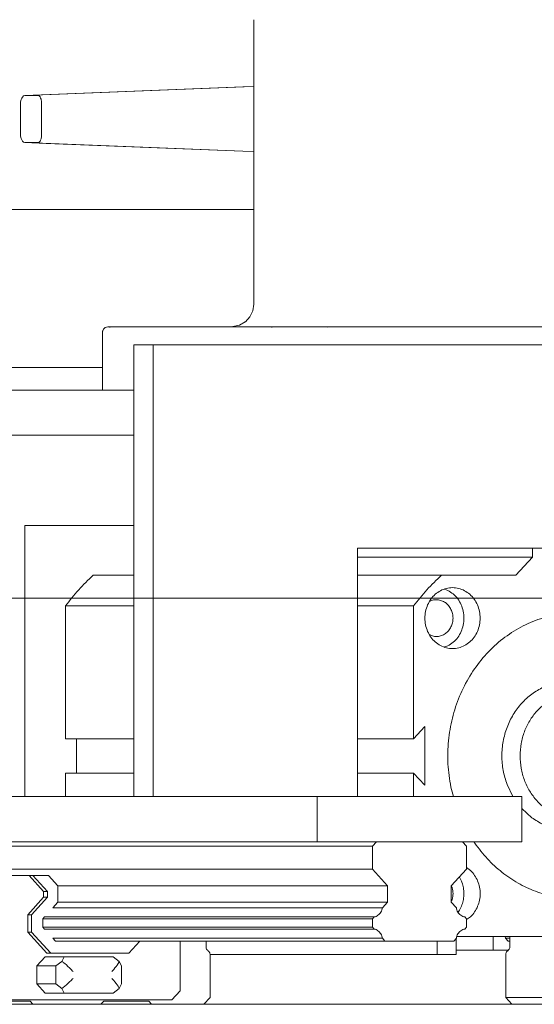
# Model space of a CAD drawing. Units: millimetres. Extents: x 34161 to 51022, y -3870 to 44297.
# Drawn here: x 34438 to 34552, y 30900 to 31118 of the extents above; entities that cross this region are included whole.
import ezdxf

# ---------------------------------------------------------------- set-up
doc = ezdxf.new("R2010")
doc.units = ezdxf.units.MM
doc.layers.add('D-A_BS1', color=7, linetype='Continuous', lineweight=15, true_color=0xc8c8c8)
doc.layers.add('D-A_BS10', color=7, linetype='Continuous')

msp = doc.modelspace()

# ---------------------------------------------------------------- linework, layer by layer
at = {"layer": 'D-A_BS1', "linetype": 'Continuous', "lineweight": 13}
msp.add_line((34725, 30990), (34325, 30990), dxfattribs=at)
at = {"layer": 'D-A_BS10', "linetype": 'Continuous', "lineweight": 13}
for p, q in [((34489.58, 31118.09), (34489.58, 31055.09)), ((34438.86, 31101.31), (34487.18, 31103.23)), ((34439.07, 31101.31), (34487.42, 31103.24)), ((34487.18, 31103.23), (34489.58, 31103.33)), ((34487.42, 31103.24), (34489.58, 31103.32)), ((34437.94, 31099.87), (34438.08, 31100.41)), ((34438.08, 31100.41), (34438.2, 31100.72)), ((34438.2, 31100.72), (34438.35, 31100.97)), ((34438.35, 31100.97), (34438.6, 31101.22)), ((34438.6, 31101.22), (34438.86, 31101.31)), ((34438.86, 31101.31), (34439.07, 31101.31)), ((34441.79, 31101.31), (34438.86, 31101.31)), ((34441.79, 31101.31), (34442.04, 31101.23)), ((34442.04, 31101.23), (34442.25, 31100.99)), ((34442.25, 31100.99), (34442.37, 31100.75)), ((34442.37, 31100.75), (34442.47, 31100.46)), ((34442.47, 31100.46), (34442.56, 31099.93)), ((34442.56, 31099.93), (34442.58, 31099.35)), ((34437.88, 31099.27), (34437.94, 31099.87)), ((34437.88, 31092.91), (34437.88, 31099.27)), ((34442.58, 31092.83), (34442.58, 31099.35)), ((34437.94, 31092.31), (34437.88, 31092.91)), ((34438.08, 31091.77), (34437.94, 31092.31)), ((34438.2, 31091.46), (34438.08, 31091.77)), ((34438.35, 31091.21), (34438.2, 31091.46)), ((34438.6, 31090.96), (34438.35, 31091.21)), ((34442.25, 31091.18), (34442.04, 31090.95)), ((34442.37, 31091.42), (34442.25, 31091.18)), ((34442.47, 31091.72), (34442.37, 31091.42)), ((34442.56, 31092.25), (34442.47, 31091.72)), ((34442.58, 31092.83), (34442.56, 31092.25)), ((34438.86, 31090.87), (34438.6, 31090.96)), ((34438.86, 31090.87), (34439.07, 31090.87)), ((34443.6, 31090.68), (34438.86, 31090.87)), ((34438.86, 31090.87), (34441.79, 31090.87)), ((34439.07, 31090.87), (34487.17, 31088.95)), ((34442.04, 31090.95), (34441.79, 31090.87)), ((34487.18, 31088.95), (34443.6, 31090.68)), ((34487.17, 31088.95), (34489.58, 31088.86)), ((34489.58, 31088.85), (34487.18, 31088.95)), ((34405.16, 31076.09), (34489.58, 31076.09)), ((34489.58, 31055.09), (34489.36, 31053.62)), ((34488.71, 31052.27), (34487.72, 31051.2)), ((34488.73, 31052.31), (34488.71, 31052.27)), ((34489.36, 31053.62), (34488.73, 31052.31)), ((34456.31, 31049.59), (34456.49, 31049.76)), ((34456.49, 31049.76), (34456.67, 31049.96)), ((34456.67, 31049.96), (34457.23, 31050.09)), ((34457.23, 31050.09), (34457.94, 31050.09)), ((34493.86, 31050.09), (34457.94, 31050.09)), ((34486.41, 31050.43), (34484.58, 31050.09)), ((34486.43, 31050.45), (34486.41, 31050.43)), ((34487.7, 31051.18), (34486.43, 31050.45)), ((34487.72, 31051.2), (34487.7, 31051.18)), ((34493.86, 31050.09), (34505.82, 31050.09)), ((34582.86, 31050.09), (34505.82, 31050.09)), ((34456.1, 31049.09), (34456.15, 31049.23)), ((34456.1, 31049.09), (34456.1, 31036.09)), ((34456.15, 31049.23), (34456.31, 31049.59)), ((34463.03, 31046.09), (34467.26, 31046.09)), ((34463.03, 31036.09), (34463.03, 31046.09)), ((34467.26, 31046.09), (34666.64, 31046.09)), ((34467.26, 30946.09), (34467.26, 31046.09)), ((34384.85, 31041.09), (34456.1, 31041.09)), ((34384.85, 31036.09), (34463.03, 31036.09)), ((34463.03, 31036.09), (34463.03, 31026.09)), ((34463.03, 31026.09), (34463.03, 31036.09)), ((34463.03, 31026.09), (34384.85, 31026.09)), ((34463.03, 30946.09), (34463.03, 31026.09)), ((34438.88, 31006.09), (34438.88, 30946.09)), ((34463.03, 31006.09), (34438.88, 31006.09)), ((34512.57, 31001.09), (34621.33, 31001.09)), ((34512.57, 30946.09), (34512.57, 31001.09)), ((34551.28, 30999.09), (34551.28, 31001.09)), ((34551.28, 30999.09), (34512.57, 30999.09)), ((34547.65, 30995.09), (34551.28, 30999.09)), ((34463.03, 30995.09), (34454, 30995.09)), ((34531.13, 30995.09), (34512.57, 30995.09)), ((34531.13, 30995.09), (34547.65, 30995.09)), ((34531.81, 30991.97), (34532.55, 30991.73)), ((34528.46, 30989.24), (34529.37, 30989.61)), ((34463.03, 30988.32), (34447.87, 30988.32)), ((34447.87, 30958.89), (34447.87, 30988.32)), ((34524.99, 30988.32), (34512.57, 30988.32)), ((34524.99, 30958.89), (34524.99, 30988.32)), ((34529.37, 30981.57), (34528.46, 30981.94)), ((34532.55, 30979.45), (34531.81, 30979.21)), ((34524.99, 30958.89), (34527.44, 30961.59)), ((34527.44, 30961.59), (34527.44, 30948.59)), ((34463.03, 30958.89), (34447.87, 30958.89)), ((34450.31, 30951.29), (34450.31, 30958.89)), ((34524.99, 30958.89), (34512.57, 30958.89)), ((34447.87, 30951.29), (34463.03, 30951.29)), ((34447.87, 30951.29), (34447.87, 30946.09)), ((34512.57, 30951.29), (34524.99, 30951.29)), ((34524.99, 30946.09), (34524.99, 30951.29)), ((34527.44, 30948.59), (34524.99, 30951.29)), ((34533.81, 30946.09), (34533.23, 30948.2)), ((34546.98, 30946.09), (34545.67, 30948.79)), ((34384.85, 30946.09), (34463.03, 30946.09)), ((34463.03, 30946.09), (34465.18, 30946.09)), ((34463.03, 30946.09), (34465.18, 30946.09)), ((34465.18, 30946.09), (34467.26, 30946.09)), ((34465.18, 30946.09), (34467.26, 30946.09)), ((34467.26, 30946.09), (34503.6, 30946.09)), ((34503.6, 30936.09), (34503.6, 30946.09)), ((34503.6, 30946.09), (34548.92, 30946.09)), ((34548.92, 30946.09), (34548.92, 30936.09)), ((34551.16, 30941.41), (34548.92, 30943.44)), ((34503.6, 30936.09), (34376.82, 30936.09)), ((34515.84, 30935.09), (34389.05, 30935.09)), ((34503.6, 30936.09), (34516.74, 30936.09)), ((34516.74, 30936.09), (34515.84, 30935.09)), ((34515.84, 30935.09), (34515.84, 30929.99)), ((34534.81, 30936.09), (34516.74, 30936.09)), ((34516.74, 30936.09), (34534.81, 30936.09)), ((34535.78, 30936.09), (34534.81, 30936.09)), ((34534.81, 30936.09), (34535.78, 30936.09)), ((34535.78, 30936.09), (34536.68, 30935.09)), ((34535.78, 30936.09), (34548.92, 30936.09)), ((34536.68, 30929.99), (34536.68, 30935.09)), ((34538.53, 30935.74), (34538.32, 30936.09)), ((34515.84, 30929.99), (34389.05, 30929.99)), ((34515.84, 30929.99), (34519.19, 30926.29)), ((34533.33, 30926.29), (34536.68, 30929.99)), ((34536.68, 30930.35), (34537.61, 30929.69)), ((34439.82, 30928.59), (34433.37, 30928.59)), ((34440.66, 30928.59), (34439.82, 30928.59)), ((34439.82, 30928.59), (34443.03, 30925.05)), ((34439.82, 30928.59), (34439.82, 30928.59)), ((34444.1, 30928.59), (34440.66, 30928.59)), ((34440.66, 30928.59), (34443.87, 30925.05)), ((34446.18, 30926.29), (34444.1, 30928.59)), ((34535.13, 30928.27), (34535.16, 30928.24)), ((34446.18, 30922.71), (34446.18, 30926.29)), ((34446.18, 30926.29), (34519.19, 30926.29)), ((34519.19, 30926.29), (34519.19, 30922.71)), ((34533.33, 30922.71), (34533.33, 30926.29)), ((34533.33, 30926.28), (34533.49, 30925.98)), ((34443.03, 30923.78), (34439.54, 30919.93)), ((34443.87, 30923.78), (34440.38, 30919.93)), ((34443.87, 30925.05), (34443.03, 30925.05)), ((34443.03, 30925.05), (34443.03, 30923.78)), ((34443.87, 30923.78), (34443.03, 30923.78)), ((34443.87, 30925.05), (34443.87, 30923.78)), ((34445.06, 30921.48), (34446.18, 30922.71)), ((34445.06, 30921.48), (34518.07, 30921.48)), ((34519.19, 30922.71), (34446.18, 30922.71)), ((34519.19, 30922.71), (34518.07, 30921.48)), ((34533.49, 30923.19), (34533.33, 30922.89)), ((34534.45, 30921.48), (34533.33, 30922.71)), ((34440.38, 30919.93), (34439.54, 30919.93)), ((34439.54, 30919.93), (34439.54, 30916.06)), ((34440.38, 30919.93), (34440.38, 30916.06)), ((34442.83, 30919.01), (34443.2, 30919.42)), ((34442.83, 30917.18), (34442.83, 30919.01)), ((34515.84, 30919.01), (34442.83, 30919.01)), ((34443.2, 30919.42), (34516.21, 30919.42)), ((34516.21, 30919.42), (34515.84, 30919.01)), ((34515.84, 30919.01), (34515.84, 30917.18)), ((34535.16, 30920.94), (34534.83, 30920.52)), ((34536.68, 30919.01), (34536.31, 30919.42)), ((34537.61, 30919.49), (34536.68, 30918.83)), ((34536.68, 30917.18), (34536.68, 30919.01)), ((34443.21, 30916.76), (34442.83, 30917.18)), ((34442.83, 30917.18), (34515.84, 30917.18)), ((34515.84, 30917.18), (34516.22, 30916.76)), ((34536.3, 30916.76), (34536.68, 30917.18)), ((34439.54, 30916.06), (34443.77, 30911.39)), ((34440.38, 30916.06), (34439.54, 30916.06)), ((34440.38, 30916.06), (34444.62, 30911.39)), ((34443.21, 30916.76), (34516.22, 30916.76)), ((34445.63, 30914.09), (34445.06, 30914.71)), ((34445.06, 30914.71), (34518.07, 30914.71)), ((34518.07, 30914.71), (34518.64, 30914.09)), ((34533.88, 30914.09), (34534.45, 30914.71)), ((34534.39, 30911.09), (34534.39, 30914.65)), ((34557.8, 30915.09), (34534.55, 30915.09)), ((34542.58, 30915.09), (34542.58, 30912.09)), ((34545.36, 30914.71), (34545.26, 30915.09)), ((34545.36, 30914.71), (34545.92, 30914.09)), ((34545.36, 30914.71), (34546.29, 30914.71)), ((34546.29, 30912.82), (34546.29, 30915.09)), ((34460.87, 30914.09), (34445.63, 30914.09)), ((34445.63, 30914.09), (34518.64, 30914.09)), ((34445.63, 30914.09), (34445.63, 30914.09)), ((34461.89, 30911.39), (34464.33, 30914.09)), ((34473.25, 30903.09), (34473.25, 30914.09)), ((34479, 30912.82), (34479, 30914.09)), ((34518.64, 30914.09), (34533.88, 30914.09)), ((34530.2, 30911.09), (34530.2, 30914.09)), ((34545.92, 30914.09), (34546.29, 30914.09)), ((34441.53, 30908.59), (34443.34, 30910.59)), ((34447.57, 30910.59), (34443.34, 30910.59)), ((34444.62, 30911.39), (34443.77, 30911.39)), ((34444.62, 30911.39), (34461.89, 30911.39)), ((34447.09, 30909.59), (34447.57, 30910.59)), ((34447.57, 30910.59), (34458.45, 30910.59)), ((34458.45, 30910.59), (34459.78, 30909.59)), ((34479.9, 30901.59), (34479.9, 30911.09)), ((34479.9, 30911.09), (34524.9, 30911.09)), ((34530.2, 30911.09), (34524.9, 30911.09)), ((34534.39, 30911.09), (34530.2, 30911.09)), ((34534.39, 30912.09), (34546, 30912.09)), ((34545.39, 30901.59), (34545.39, 30911.09)), ((34441.53, 30908.59), (34445.76, 30908.59)), ((34441.53, 30904.59), (34441.53, 30908.59)), ((34445.76, 30908.59), (34447.09, 30909.59)), ((34445.76, 30904.59), (34445.76, 30908.59)), ((34447.09, 30909.59), (34447.25, 30909.47)), ((34447.37, 30909.37), (34447.25, 30909.47)), ((34447.72, 30909.1), (34447.37, 30909.37)), ((34448.07, 30908.8), (34447.72, 30909.1)), ((34448.43, 30908.47), (34448.07, 30908.8)), ((34448.78, 30908.14), (34448.43, 30908.47)), ((34449.13, 30907.79), (34448.78, 30908.14)), ((34458.55, 30907.79), (34458.84, 30908.14)), ((34458.84, 30908.14), (34459.09, 30908.47)), ((34459.09, 30908.47), (34459.32, 30908.79)), ((34459.32, 30908.79), (34459.51, 30909.1)), ((34459.51, 30909.1), (34459.67, 30909.37)), ((34459.67, 30909.37), (34459.72, 30909.47)), ((34459.72, 30909.47), (34459.78, 30909.59)), ((34459.78, 30909.59), (34460.26, 30908.59)), ((34460.26, 30908.59), (34460.26, 30904.59)), ((34449.46, 30907.44), (34449.13, 30907.79)), ((34449.54, 30907.35), (34449.46, 30907.44)), ((34458.17, 30907.35), (34458.25, 30907.44)), ((34458.25, 30907.44), (34458.55, 30907.79)), ((34441.53, 30904.59), (34443.34, 30902.59)), ((34441.53, 30904.59), (34445.76, 30904.59)), ((34447.09, 30903.59), (34445.76, 30904.59)), ((34447.09, 30903.59), (34447.25, 30903.71)), ((34447.37, 30903.81), (34447.25, 30903.71)), ((34447.72, 30904.08), (34447.37, 30903.81)), ((34448.07, 30904.38), (34447.72, 30904.08)), ((34448.43, 30904.7), (34448.07, 30904.38)), ((34448.78, 30905.04), (34448.43, 30904.7)), ((34449.13, 30905.39), (34448.78, 30905.04)), ((34449.46, 30905.74), (34449.13, 30905.39)), ((34449.54, 30905.83), (34449.46, 30905.74)), ((34458.17, 30905.83), (34458.25, 30905.74)), ((34458.25, 30905.74), (34458.55, 30905.39)), ((34458.55, 30905.39), (34458.84, 30905.04)), ((34458.84, 30905.04), (34459.09, 30904.7)), ((34459.09, 30904.7), (34459.32, 30904.38)), ((34459.32, 30904.38), (34459.51, 30904.08)), ((34459.51, 30904.08), (34459.67, 30903.81)), ((34459.67, 30903.81), (34459.72, 30903.71)), ((34459.72, 30903.71), (34459.77, 30903.59)), ((34460.26, 30904.59), (34459.77, 30903.59)), ((34454.22, 30902.59), (34443.34, 30902.59)), ((34447.57, 30902.59), (34443.34, 30902.59)), ((34447.57, 30902.59), (34447.09, 30903.59)), ((34458.45, 30902.59), (34447.57, 30902.59)), ((34458.45, 30902.59), (34454.22, 30902.59)), ((34459.77, 30903.59), (34458.45, 30902.59)), ((34471.44, 30901.09), (34473.25, 30903.09)), ((34478.54, 30900.09), (34479.9, 30901.59)), ((34545.39, 30901.59), (34559.35, 30901.59)), ((34546.75, 30900.09), (34545.39, 30901.59)), ((34416.26, 30900.09), (34559.35, 30900.09)), ((34430.05, 30900.79), (34440.02, 30900.79)), ((34433.37, 30901.09), (34471.44, 30901.09)), ((34440.02, 30900.79), (34440.66, 30900.09)), ((34455.7, 30900.09), (34456.34, 30900.79)), ((34456.34, 30900.79), (34466.31, 30900.79)), ((34466.31, 30900.79), (34466.94, 30900.09))]:
    msp.add_line(p, q, dxfattribs=at)
for points, knots in [([(34457.94, 31050.09), (34457.88, 31050.09), (34457.76, 31050.08), (34457.65, 31050.04), (34457.59, 31050.01)], [0, 0, 0, 0, 0.1778462, 0.3571271, 0.3571271, 0.3571271, 0.3571271]), ([(34493.86, 31050.09), (34493.8, 31050.09), (34493.68, 31050.08), (34493.57, 31050.04), (34493.52, 31050.01)], [0, 0, 0, 0, 0.1778319, 0.3570983, 0.3570983, 0.3570983, 0.3570983]), ([(34505.98, 31050.01), (34505.96, 31050.04), (34505.91, 31050.08), (34505.85, 31050.09), (34505.82, 31050.09)], [0, 0, 0, 0, 0.0975899, 0.1822501, 0.1822501, 0.1822501, 0.1822501]), ([(34454, 30995.09), (34452.91, 30994.04), (34450.71, 30991.92), (34448.81, 30989.52), (34447.87, 30988.32)], [0, 0, 0, 0, 4.554862, 9.151052, 9.151052, 9.151052, 9.151052]), ([(34531.13, 30995.09), (34530.04, 30994.04), (34527.83, 30991.92), (34525.94, 30989.52), (34524.99, 30988.32)], [0, 0, 0, 0, 4.55485, 9.151028, 9.151028, 9.151028, 9.151028]), ([(34533.6, 30992.34), (34533.14, 30992.31), (34532.22, 30992.24), (34530.91, 30991.71), (34529.74, 30990.9), (34528.77, 30989.82), (34528.04, 30988.53), (34527.59, 30987.1), (34527.43, 30985.59), (34527.59, 30984.08), (34528.04, 30982.65), (34528.77, 30981.36), (34529.74, 30980.28), (34530.91, 30979.46), (34532.22, 30978.95), (34533.6, 30978.78), (34534.98, 30978.95), (34536.29, 30979.46), (34537.46, 30980.28), (34538.44, 30981.36), (34539.17, 30982.65), (34539.62, 30984.08), (34539.77, 30985.59), (34539.62, 30987.1), (34539.17, 30988.53), (34538.44, 30989.82), (34537.46, 30990.9), (34536.29, 30991.71), (34534.98, 30992.24), (34534.06, 30992.31), (34533.6, 30992.34)], [0, 0, 0, 0, 1.371768, 2.757823, 4.169254, 5.611704, 7.084521, 8.581244, 10.091072, 11.600899, 13.097622, 14.570439, 16.012889, 17.424321, 18.810375, 20.182143, 21.553912, 22.939966, 24.351397, 25.793848, 27.266665, 28.763388, 30.273215, 31.783042, 33.279766, 34.752582, 36.195033, 37.606464, 38.992518, 40.364287, 40.364287, 40.364287, 40.364287]), ([(34532.55, 30979.45), (34532.96, 30979.7), (34533.8, 30980.19), (34534.8, 30981.3), (34535.55, 30982.6), (34536.02, 30984.05), (34536.18, 30985.59), (34536.02, 30987.12), (34535.55, 30988.58), (34534.8, 30989.88), (34533.8, 30990.99), (34532.96, 30991.48), (34532.55, 30991.73)], [0, 0, 0, 0, 1.434563, 2.901064, 4.399235, 5.922514, 7.459605, 8.996697, 10.519976, 12.018148, 13.484649, 14.919213, 14.919213, 14.919213, 14.919213]), ([(34529.37, 30981.57), (34529.68, 30981.54), (34530.29, 30981.47), (34531.21, 30981.69), (34532.05, 30982.13), (34532.76, 30982.79), (34533.3, 30983.63), (34533.63, 30984.58), (34533.75, 30985.59), (34533.63, 30986.6), (34533.3, 30987.55), (34532.76, 30988.38), (34532.05, 30989.05), (34531.21, 30989.49), (34530.29, 30989.71), (34529.68, 30989.64), (34529.37, 30989.61)], [0, 0, 0, 0, 0.919798, 1.843264, 2.781445, 3.741412, 4.724663, 5.727106, 6.740314, 7.753523, 8.755967, 9.739217, 10.699185, 11.637366, 12.560832, 13.48063, 13.48063, 13.48063, 13.48063]), ([(34587.23, 30968.53), (34586.51, 30970.04), (34585.07, 30973.05), (34582.1, 30977.04), (34578.62, 30980.47), (34574.66, 30983.24), (34570.35, 30985.27), (34565.8, 30986.5), (34561.13, 30986.9), (34556.46, 30986.45), (34551.91, 30985.18), (34547.62, 30983.12), (34543.69, 30980.32), (34540.23, 30976.85), (34537.32, 30972.82), (34535.04, 30968.33), (34533.44, 30963.49), (34532.59, 30958.43), (34532.43, 30953.28), (34532.97, 30949.9), (34533.23, 30948.2)], [0, 0, 0, 0, 5.021314, 9.971415, 14.844073, 19.641052, 24.372291, 29.055141, 33.712609, 38.370742, 43.055502, 47.789671, 52.590265, 57.466822, 62.420695, 67.445274, 72.526977, 77.646784, 82.782147, 87.909096, 87.909096, 87.909096, 87.909096]), ([(34565.16, 30970.29), (34564.23, 30970.65), (34562.4, 30971.35), (34559.45, 30971.64), (34556.51, 30971.33), (34553.69, 30970.38), (34551.09, 30968.84), (34548.82, 30966.78), (34546.96, 30964.27), (34545.58, 30961.41), (34544.73, 30958.31), (34544.45, 30955.09), (34544.7, 30951.86), (34545.35, 30949.81), (34545.67, 30948.79)], [0, 0, 0, 0, 2.949948, 5.876288, 8.802628, 11.752576, 14.745656, 17.794172, 20.901576, 24.062411, 27.263538, 30.486261, 33.708984, 36.910111, 36.910111, 36.910111, 36.910111]), ([(34563.72, 30968.82), (34562.9, 30968.95), (34561.25, 30969.2), (34558.74, 30968.9), (34556.34, 30968.1), (34554.13, 30966.79), (34552.2, 30965.03), (34550.62, 30962.9), (34549.44, 30960.46), (34548.72, 30957.83), (34548.48, 30955.09), (34548.72, 30952.35), (34549.44, 30949.71), (34550.62, 30947.28), (34552.2, 30945.14), (34554.13, 30943.39), (34556.34, 30942.05), (34557.96, 30941.59), (34558.77, 30941.36)], [0, 0, 0, 0, 2.489939, 4.979879, 7.489905, 10.036632, 12.630527, 15.274528, 17.963993, 20.687741, 23.429864, 26.171987, 28.895735, 31.5852, 34.229202, 36.823098, 39.369825, 41.879852, 41.879852, 41.879852, 41.879852]), ([(34551.16, 30941.41), (34552, 30940.86), (34553.67, 30939.78), (34556.51, 30938.86), (34559.45, 30938.5), (34561.39, 30938.8), (34562.36, 30938.95)], [0, 0, 0, 0, 2.993083, 5.943033, 8.869376, 11.795719, 11.795719, 11.795719, 11.795719]), ([(34538.53, 30935.74), (34539.43, 30934.56), (34541.21, 30932.22), (34544.47, 30929.27), (34548.05, 30926.84), (34551.93, 30925.03), (34556, 30923.81), (34558.8, 30923.57), (34560.2, 30923.44)], [0, 0, 0, 0, 4.43538, 8.807699, 13.119444, 17.378449, 21.597386, 25.792726, 25.792726, 25.792726, 25.792726]), ([(34535.16, 30920.94), (34535.35, 30921.31), (34535.74, 30922.07), (34536.05, 30923.31), (34536.17, 30924.59), (34536.05, 30925.87), (34535.74, 30927.11), (34535.35, 30927.86), (34535.16, 30928.24)], [0, 0, 0, 0, 1.258949, 2.533062, 3.815267, 5.097472, 6.371585, 7.630534, 7.630534, 7.630534, 7.630534]), ([(34537.61, 30919.49), (34537.92, 30919.83), (34538.56, 30920.51), (34539.21, 30921.78), (34539.63, 30923.15), (34539.77, 30924.59), (34539.63, 30926.03), (34539.21, 30927.4), (34538.56, 30928.66), (34537.92, 30929.35), (34537.61, 30929.69)], [0, 0, 0, 0, 1.381948, 2.791076, 4.221249, 5.662858, 7.104467, 8.53464, 9.943768, 11.325717, 11.325717, 11.325717, 11.325717]), ([(34533.49, 30923.19), (34533.55, 30923.42), (34533.68, 30923.88), (34533.72, 30924.59), (34533.68, 30925.3), (34533.55, 30925.76), (34533.49, 30925.98)], [0, 0, 0, 0, 0.706898, 1.41758, 2.128263, 2.835161, 2.835161, 2.835161, 2.835161]), ([(34516.21, 30919.42), (34516.36, 30919.46), (34516.67, 30919.53), (34517.09, 30919.78), (34517.46, 30920.1), (34517.75, 30920.51), (34517.97, 30920.97), (34518.04, 30921.31), (34518.07, 30921.48)], [0, 0, 0, 0, 0.47239, 0.951769, 1.440515, 1.939309, 2.447113, 2.961425, 2.961425, 2.961425, 2.961425]), ([(34534.45, 30921.48), (34534.48, 30921.31), (34534.55, 30920.97), (34534.77, 30920.51), (34535.06, 30920.1), (34535.43, 30919.78), (34535.85, 30919.53), (34536.16, 30919.46), (34536.31, 30919.42)], [0, 0, 0, 0, 0.514316, 1.022123, 1.520921, 2.009671, 2.489053, 2.961446, 2.961446, 2.961446, 2.961446]), ([(34518.07, 30914.71), (34518.04, 30914.88), (34517.97, 30915.21), (34517.75, 30915.67), (34517.46, 30916.07), (34517.09, 30916.4), (34516.68, 30916.64), (34516.37, 30916.72), (34516.22, 30916.76)], [0, 0, 0, 0, 0.510151, 1.013849, 1.508663, 1.993587, 2.469278, 2.938041, 2.938041, 2.938041, 2.938041]), ([(34536.3, 30916.76), (34536.15, 30916.72), (34535.84, 30916.64), (34535.43, 30916.4), (34535.06, 30916.07), (34534.77, 30915.67), (34534.55, 30915.21), (34534.48, 30914.88), (34534.45, 30914.71)], [0, 0, 0, 0, 0.468764, 0.944457, 1.429382, 1.924199, 2.427898, 2.938051, 2.938051, 2.938051, 2.938051]), ([(34479, 30912.82), (34479, 30912.73), (34479.01, 30912.56), (34479.11, 30912.32), (34479.25, 30912.11), (34479.38, 30912), (34479.45, 30911.96)], [0, 0, 0, 0, 0.260642, 0.518244, 0.770496, 1.016426, 1.016426, 1.016426, 1.016426]), ([(34545.84, 30911.96), (34545.91, 30912), (34546.04, 30912.11), (34546.18, 30912.32), (34546.28, 30912.56), (34546.29, 30912.73), (34546.29, 30912.82)], [0, 0, 0, 0, 0.24593, 0.498183, 0.755787, 1.016429, 1.016429, 1.016429, 1.016429]), ([(34479.9, 30911.09), (34479.9, 30911.18), (34479.88, 30911.35), (34479.79, 30911.59), (34479.65, 30911.8), (34479.51, 30911.91), (34479.45, 30911.96)], [0, 0, 0, 0, 0.260669, 0.518299, 0.770578, 1.016533, 1.016533, 1.016533, 1.016533]), ([(34545.84, 30911.96), (34545.77, 30911.91), (34545.64, 30911.8), (34545.5, 30911.59), (34545.4, 30911.35), (34545.39, 30911.18), (34545.39, 30911.09)], [0, 0, 0, 0, 0.245954, 0.498232, 0.755862, 1.01653, 1.01653, 1.01653, 1.01653])]:
    msp.add_open_spline(points, degree=3, knots=knots, dxfattribs=at)

doc.saveas('drawing.dxf')
